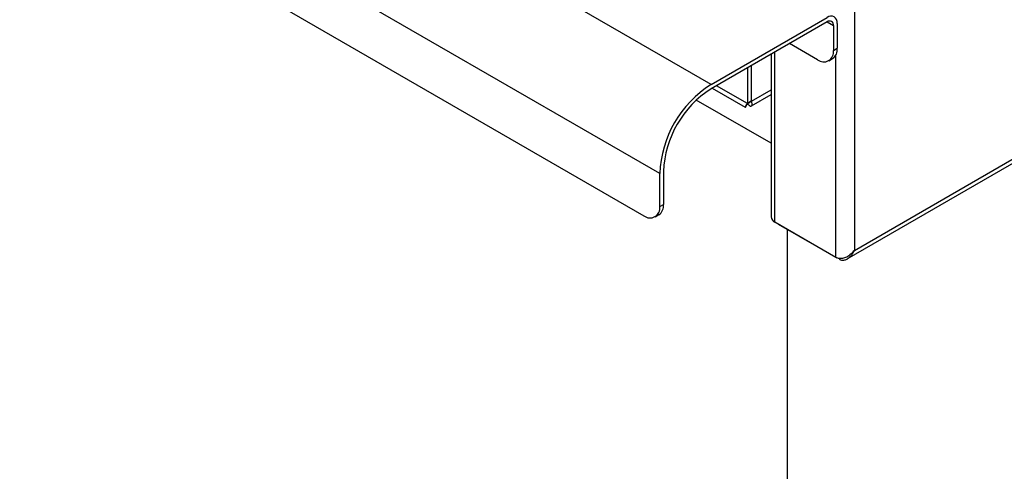
# Model space of a CAD drawing. Units: millimetres. Extents: x 5 to 415, y 5 to 292.
# Drawn here: x 348 to 367, y 188 to 196 of the extents above; entities that cross this region are included whole.
import ezdxf

# ---------------------------------------------------------------- set-up
doc = ezdxf.new("R2010")
doc.units = ezdxf.units.MM

msp = doc.modelspace()

# ---------------------------------------------------------------- linework, layer by layer
at = {"color": 7, "linetype": 'Continuous', "lineweight": 25}
for p, q in [((363.948, 191.832), (406.757, 216.545)), ((363.816, 191.674), (406.789, 216.482)), ((361.29, 194.91), (326.229, 215.151)), ((360.335, 193.257), (325.275, 213.497)), ((325.569, 212.374), (360.041, 192.474)), ((363.948, 208.448), (363.948, 191.832)), ((361.29, 194.91), (363.441, 196.152)), ((363.441, 196.07), (361.29, 194.829)), ((363.559, 196.002), (363.559, 195.54)), ((363.629, 196.043), (363.629, 195.58)), ((363.264, 195.369), (362.745, 195.669)), ((363.559, 195.54), (363.629, 195.58)), ((362.404, 195.472), (362.404, 192.452)), ((363.472, 195.349), (363.543, 195.39)), ((361.962, 195.217), (361.962, 194.556)), ((362.033, 195.257), (362.033, 194.597)), ((362.038, 194.6), (362.038, 195.261)), ((361.312, 194.841), (361.923, 194.489)), ((362.404, 193.818), (361.015, 194.619)), ((362.033, 194.597), (361.962, 194.556)), ((362.038, 194.6), (362.033, 194.604)), ((362.039, 194.511), (362.404, 194.721)), ((360.335, 192.645), (360.335, 193.257)), ((360.406, 193.298), (360.406, 192.685)), ((360.335, 192.645), (360.406, 192.685)), ((360.249, 192.454), (360.32, 192.495)), ((363.606, 191.701), (362.474, 192.354)), ((362.532, 192.321), (363.621, 191.692)), ((362.532, 192.321), (362.532, 192.321)), ((362.701, 192.223), (362.701, 167.062))]:
    msp.add_line(p, q, dxfattribs=at)
at = {"color": 8, "linetype": 'Continuous', "lineweight": 25}
for p, q in [((363.441, 196.07), (363.559, 196.002)), ((362.474, 192.354), (362.474, 195.513)), ((363.606, 191.701), (363.606, 195.461)), ((361.962, 194.556), (361.39, 194.886)), ((362.038, 194.6), (362.404, 194.811))]:
    msp.add_line(p, q, dxfattribs=at)
at = {"color": 7, "linetype": 'Continuous', "lineweight": 25}
for centre, radius, start, end in [((363.514, 196.062), 0.116, 350.786, 129.2033), ((363.487, 196.014), 0.0728, 350.786, 129.2033), ((363.379, 195.51), 0.182, 230.7967, 9.214), ((363.431, 195.555), 0.2, 304.0564, 7.2558), ((362.393, 193.171), 2.06, 122.3869, 177.6131), ((362.311, 193.218), 1.907, 122.3869, 177.6131), ((360.156, 192.615), 0.182, 230.7967, 9.214), ((360.208, 192.66), 0.2, 304.0564, 7.2558), ((362.525, 192.464), 0.122, 185.6948, 245.6253)]:
    msp.add_arc(centre, radius, start, end, dxfattribs=at)
for points, knots in [([(361.936, 194.512), (361.937, 194.513), (361.939, 194.516), (361.954, 194.536), (361.983, 194.564), (362.013, 194.584), (362.03, 194.595)], [0, 0, 0, 0, 0.2365069, 0.4821059, 0.7106725, 1, 1, 1, 1]), ([(361.962, 194.556), (361.976, 194.541), (362.004, 194.51), (362.038, 194.504), (362.055, 194.527), (362.051, 194.565), (362.041, 194.593), (362.038, 194.6)], [0, 0, 0, 0, 0.229465, 0.459098, 0.688732, 0.918366, 1, 1, 1, 1]), ([(361.962, 194.556), (361.948, 194.538), (361.934, 194.519), (361.928, 194.507), (361.928, 194.506), (361.927, 194.505), (361.927, 194.504), (361.926, 194.503), (361.926, 194.502), (361.925, 194.501), (361.925, 194.5), (361.925, 194.499), (361.924, 194.498), (361.924, 194.497), (361.924, 194.497), (361.923, 194.496), (361.923, 194.495), (361.923, 194.495), (361.923, 194.494), (361.923, 194.493), (361.922, 194.493), (361.922, 194.492), (361.922, 194.492), (361.922, 194.491), (361.922, 194.491), (361.922, 194.491), (361.922, 194.49), (361.922, 194.49), (361.922, 194.49), (361.922, 194.489), (361.922, 194.489), (361.922, 194.489), (361.923, 194.489), (361.923, 194.489), (361.923, 194.488), (361.923, 194.488), (361.923, 194.488), (361.923, 194.488), (361.924, 194.488), (361.924, 194.489), (361.924, 194.489), (361.925, 194.489), (361.925, 194.489), (361.925, 194.489), (361.926, 194.49), (361.926, 194.49), (361.926, 194.49), (361.927, 194.491), (361.927, 194.491), (361.928, 194.491), (361.928, 194.492), (361.929, 194.492), (361.929, 194.493), (361.929, 194.494), (361.93, 194.494), (361.931, 194.495), (361.931, 194.496), (361.932, 194.496), (361.932, 194.497), (361.933, 194.498), (361.933, 194.499), (361.934, 194.5), (361.935, 194.501), (361.935, 194.501), (361.936, 194.502), (361.937, 194.504), (361.937, 194.505), (361.938, 194.506), (361.939, 194.507), (361.939, 194.508), (361.94, 194.509), (361.941, 194.51), (361.941, 194.512), (361.942, 194.513), (361.943, 194.514), (361.944, 194.516), (361.944, 194.517), (361.945, 194.519), (361.946, 194.52), (361.947, 194.522), (361.948, 194.523), (361.948, 194.525), (361.949, 194.527), (361.95, 194.528), (361.951, 194.53), (361.951, 194.531), (361.951, 194.531)], [0, 0, 0, 0, 0.282053, 0.290746, 0.299439, 0.308132, 0.316825, 0.325518, 0.334211, 0.342904, 0.351597, 0.36029, 0.368983, 0.377676, 0.386369, 0.395062, 0.403755, 0.412448, 0.421141, 0.429834, 0.438527, 0.44722, 0.455913, 0.464606, 0.473299, 0.481992, 0.490685, 0.499378, 0.508071, 0.516764, 0.525457, 0.53415, 0.542843, 0.551536, 0.560229, 0.568922, 0.577615, 0.586308, 0.595001, 0.603694, 0.612387, 0.62108, 0.629773, 0.638466, 0.647159, 0.655852, 0.664545, 0.673238, 0.681931, 0.690624, 0.699317, 0.70801, 0.716703, 0.725396, 0.734089, 0.742782, 0.751475, 0.760168, 0.768861, 0.777554, 0.786247, 0.79494, 0.803633, 0.812326, 0.821019, 0.829712, 0.838405, 0.847098, 0.855791, 0.864484, 0.873177, 0.88187, 0.890563, 0.899256, 0.907949, 0.916642, 0.925335, 0.934028, 0.942721, 0.951414, 0.960107, 0.9688, 0.977493, 0.986186, 0.994879, 1, 1, 1, 1]), ([(363.948, 191.832), (363.922, 191.802), (363.875, 191.748), (363.79, 191.697), (363.71, 191.677), (363.647, 191.683), (363.617, 191.696), (363.606, 191.701)], [0, 0, 0, 0, 0.2807212, 0.5118358, 0.7029125, 0.8942816, 1, 1, 1, 1]), ([(363.663, 191.668), (363.673, 191.663), (363.692, 191.655), (363.722, 191.649), (363.753, 191.65), (363.783, 191.658), (363.813, 191.671), (363.845, 191.692), (363.878, 191.722), (363.907, 191.759), (363.93, 191.796), (363.942, 191.82), (363.948, 191.832)], [0, 0, 0, 0, 0.090245, 0.183106, 0.273398, 0.366242, 0.457938, 0.551997, 0.677117, 0.805835, 0.90225, 1, 1, 1, 1])]:
    msp.add_open_spline(points, degree=3, knots=knots, dxfattribs=at)

doc.saveas('drawing.dxf')
